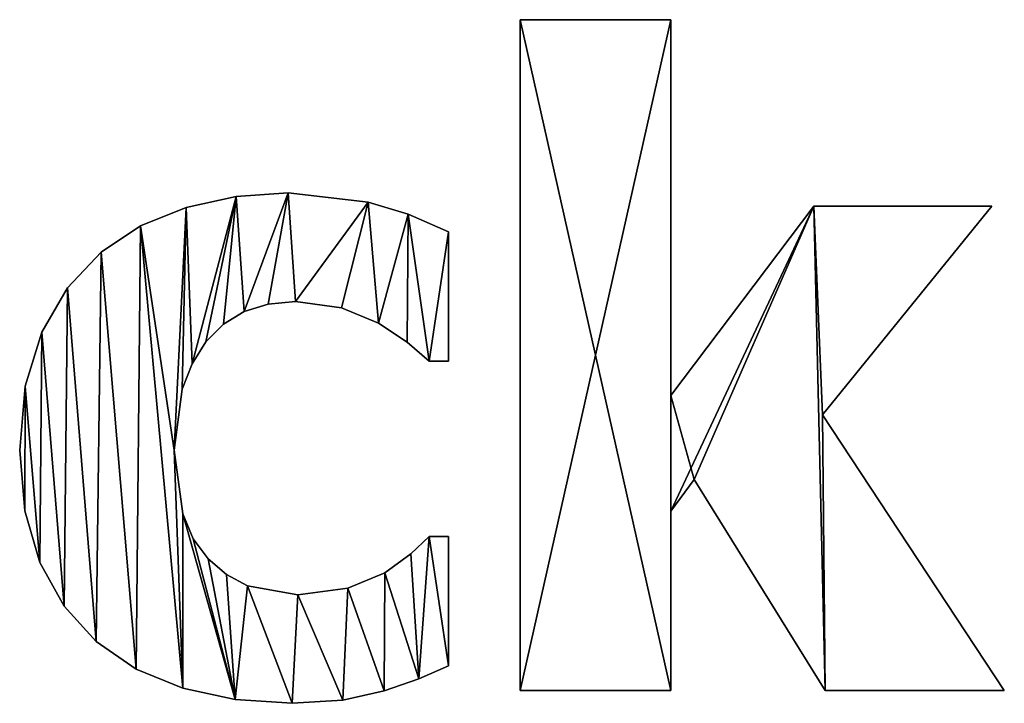
# Model space of a CAD drawing. Extents: x 0 to 1401, y 0 to 2868.
# Drawn here: x 868 to 1054, y 32 to 160 of the extents above; entities that cross this region are included whole.
import ezdxf

# ---------------------------------------------------------------- set-up
doc = ezdxf.new("R2010")
doc.units = 0
doc.header["$LTSCALE"] = 25.4
doc.layers.get('0').update_dxf_attribs({"color": 13, "linetype": 'CONTINUOUS'})

# ---------------------------------------------------------------- blocks, each defined once
blk = doc.blocks.new('MOVING_AUCKLAND')
at = {"color": 0}
for p, q in [((975.05, 34.3), (975.05, 160.49)), ((975.05, 160.49), (1003.43, 160.49)), ((975.05, 160.49, 13), (1003.43, 160.49, 13)), ((975.05, 34.3, 13), (975.05, 160.49, 13)), ((975.05, 34.3), (975.05, 160.49)), ((975.05, 34.3, 13), (975.05, 160.49, 13)), ((975.05, 160.49), (975.05, 160.49, 13)), ((975.05, 160.49), (1003.43, 160.49)), ((975.05, 160.49), (975.05, 160.49, 13)), ((975.05, 160.49, 13), (1003.43, 160.49, 13)), ((1003.43, 160.49), (1003.43, 89.78)), ((1003.43, 160.49, 13), (1003.43, 89.78, 13)), ((1003.43, 160.49), (1003.43, 160.49, 13)), ((1003.43, 160.49), (1003.43, 89.78)), ((1003.43, 160.49), (1003.43, 160.49, 13)), ((1003.43, 160.49, 13), (1003.43, 89.78, 13)), ((921.55, 127.21), (921.55, 127.21, 13)), ((921.55, 127.21), (921.55, 127.21, 13)), ((931.33, 127.89), (931.33, 127.89, 13)), ((931.33, 127.89), (931.33, 127.89, 13)), ((946.42, 126.15), (946.42, 126.15, 13)), ((946.42, 126.15), (946.42, 126.15, 13)), ((912.15, 125.18), (912.15, 125.18, 13)), ((912.15, 125.18), (912.15, 125.18, 13)), ((1003.43, 89.78), (1030.35, 125.38)), ((1003.43, 89.78, 13), (1030.35, 125.38, 13)), ((1003.43, 89.78), (1030.35, 125.38)), ((1003.43, 89.78, 13), (1030.35, 125.38, 13)), ((1030.35, 125.38), (1063.85, 125.38)), ((1030.35, 125.38, 13), (1063.85, 125.38, 13)), ((1030.35, 125.38), (1030.35, 125.38, 13)), ((1030.35, 125.38), (1063.85, 125.38)), ((1030.35, 125.38), (1030.35, 125.38, 13)), ((1030.35, 125.38, 13), (1063.85, 125.38, 13)), ((1063.85, 125.38), (1031.98, 86.13)), ((1063.85, 125.38, 13), (1031.98, 86.13, 13)), ((1063.85, 125.38), (1031.98, 86.13)), ((1063.85, 125.38, 13), (1031.98, 86.13, 13)), ((1063.85, 125.38), (1063.85, 125.38, 13)), ((1063.85, 125.38), (1063.85, 125.38, 13)), ((953.98, 123.89), (953.98, 123.89, 13)), ((953.98, 123.89), (953.98, 123.89, 13)), ((903.55, 121.72), (903.55, 121.72, 13)), ((903.55, 121.72), (903.55, 121.72, 13)), ((961.58, 120.59), (961.58, 96.26)), ((961.58, 120.59, 13), (961.58, 96.26, 13)), ((961.58, 120.59), (961.58, 120.59, 13)), ((961.58, 120.59), (961.58, 96.26)), ((961.58, 120.59), (961.58, 120.59, 13)), ((961.58, 120.59, 13), (961.58, 96.26, 13)), ((896.14, 116.78), (896.14, 116.78, 13)), ((896.14, 116.78), (896.14, 116.78, 13)), ((889.81, 110.05), (889.81, 110.05, 13)), ((889.81, 110.05), (889.81, 110.05, 13)), ((927.59, 106.98), (927.59, 106.98, 13)), ((927.59, 106.98), (927.59, 106.98, 13)), ((932.71, 107.46), (932.71, 107.46, 13)), ((932.71, 107.46), (932.71, 107.46, 13)), ((941.39, 106.28), (941.39, 106.28, 13)), ((941.39, 106.28), (941.39, 106.28, 13)), ((923.07, 105.56), (923.07, 105.56, 13)), ((923.07, 105.56), (923.07, 105.56, 13)), ((919.17, 103.19), (919.17, 103.19, 13)), ((919.17, 103.19), (919.17, 103.19, 13)), ((948.36, 103.4), (948.36, 103.4, 13)), ((948.36, 103.4), (948.36, 103.4, 13)), ((884.95, 101.7), (884.95, 101.7, 13)), ((884.95, 101.7), (884.95, 101.7, 13)), ((915.88, 99.87), (915.88, 99.87, 13)), ((915.88, 99.87), (915.88, 99.87, 13)), ((953.76, 99.83), (953.76, 99.83, 13)), ((953.76, 99.83), (953.76, 99.83, 13)), ((913.28, 95.75), (913.28, 95.75, 13)), ((913.28, 95.75), (913.28, 95.75, 13)), ((961.58, 96.26), (957.93, 96.26)), ((961.58, 96.26, 13), (957.93, 96.26, 13)), ((961.58, 96.26), (957.93, 96.26)), ((961.58, 96.26, 13), (957.93, 96.26, 13)), ((957.93, 96.26), (957.93, 96.26, 13)), ((957.93, 96.26), (957.93, 96.26, 13)), ((961.58, 96.26), (961.58, 96.26, 13)), ((961.58, 96.26), (961.58, 96.26, 13)), ((881.84, 91.56), (881.84, 91.56, 13)), ((881.84, 91.56), (881.84, 91.56, 13)), ((911.41, 90.98), (911.41, 90.98, 13)), ((911.41, 90.98), (911.41, 90.98, 13)), ((1003.43, 89.78), (1003.43, 89.78, 13)), ((1003.43, 89.78), (1003.43, 89.78, 13)), ((1031.98, 86.13), (1066.2, 34.3)), ((1031.98, 86.13, 13), (1066.2, 34.3, 13)), ((1031.98, 86.13), (1031.98, 86.13, 13)), ((1031.98, 86.13), (1066.2, 34.3)), ((1031.98, 86.13), (1031.98, 86.13, 13)), ((1031.98, 86.13, 13), (1066.2, 34.3, 13)), ((880.81, 79.48), (880.81, 79.48, 13)), ((880.81, 79.48), (880.81, 79.48, 13)), ((909.92, 79.48), (909.92, 79.48, 13)), ((909.92, 79.48), (909.92, 79.48, 13)), ((1007.81, 73.96), (1003.43, 68.04)), ((1007.81, 73.96, 13), (1003.43, 68.04, 13)), ((1007.81, 73.96), (1003.43, 68.04)), ((1007.81, 73.96, 13), (1003.43, 68.04, 13)), ((1032.46, 34.3), (1007.81, 73.96)), ((1032.46, 34.3, 13), (1007.81, 73.96, 13)), ((1032.46, 34.3), (1007.81, 73.96)), ((1032.46, 34.3, 13), (1007.81, 73.96, 13)), ((1007.81, 73.96), (1007.81, 73.96, 13)), ((1007.81, 73.96), (1007.81, 73.96, 13)), ((881.76, 68.11), (881.76, 68.11, 13)), ((881.76, 68.11), (881.76, 68.11, 13)), ((911.51, 67.51), (911.51, 67.51, 13)), ((911.51, 67.51), (911.51, 67.51, 13)), ((1003.43, 68.04), (1003.43, 34.3)), ((1003.43, 68.04, 13), (1003.43, 34.3, 13)), ((1003.43, 68.04), (1003.43, 68.04, 13)), ((1003.43, 68.04), (1003.43, 34.3)), ((1003.43, 68.04), (1003.43, 68.04, 13)), ((1003.43, 68.04, 13), (1003.43, 34.3, 13)), ((957.93, 63.26), (961.58, 63.26)), ((957.93, 63.26, 13), (961.58, 63.26, 13)), ((957.93, 63.26), (957.93, 63.26, 13)), ((957.93, 63.26), (961.58, 63.26)), ((957.93, 63.26), (957.93, 63.26, 13)), ((957.93, 63.26, 13), (961.58, 63.26, 13)), ((961.58, 63.26), (961.58, 38.93)), ((961.58, 63.26, 13), (961.58, 38.93, 13)), ((961.58, 63.26), (961.58, 63.26, 13)), ((961.58, 63.26), (961.58, 38.93)), ((961.58, 63.26), (961.58, 63.26, 13)), ((961.58, 63.26, 13), (961.58, 38.93, 13)), ((913.5, 62.84), (913.5, 62.84, 13)), ((913.5, 62.84), (913.5, 62.84, 13)), ((954.45, 59.97), (954.45, 59.97, 13)), ((954.45, 59.97), (954.45, 59.97, 13)), ((884.62, 58.35), (884.62, 58.35, 13)), ((884.62, 58.35), (884.62, 58.35, 13)), ((916.29, 59.04), (916.29, 59.04, 13)), ((916.29, 59.04), (916.29, 59.04, 13)), ((919.73, 56.09), (919.73, 56.09, 13)), ((919.73, 56.09), (919.73, 56.09, 13)), ((949.58, 56.44), (949.58, 56.44, 13)), ((949.58, 56.44), (949.58, 56.44, 13)), ((923.7, 53.99), (923.7, 53.99, 13)), ((923.7, 53.99), (923.7, 53.99, 13)), ((933.2, 52.31), (933.2, 52.31, 13)), ((933.2, 52.31), (933.2, 52.31, 13)), ((942.61, 53.52), (942.61, 53.52, 13)), ((942.61, 53.52), (942.61, 53.52, 13)), ((889.18, 50.15), (889.18, 50.15, 13)), ((889.18, 50.15), (889.18, 50.15, 13)), ((895.24, 43.47), (895.24, 43.47, 13)), ((895.24, 43.47), (895.24, 43.47, 13)), ((902.76, 38.32), (902.76, 38.32, 13)), ((902.76, 38.32), (902.76, 38.32, 13)), ((961.58, 38.93), (961.58, 38.93, 13)), ((961.58, 38.93), (961.58, 38.93, 13)), ((955.95, 36.49), (955.95, 36.49, 13)), ((955.95, 36.49), (955.95, 36.49, 13)), ((911.5, 34.71), (911.5, 34.71, 13)), ((911.5, 34.71), (911.5, 34.71, 13)), ((949.42, 34.22), (949.42, 34.22, 13)), ((949.42, 34.22), (949.42, 34.22, 13)), ((1003.43, 34.3), (975.05, 34.3)), ((1003.43, 34.3, 13), (975.05, 34.3, 13)), ((1003.43, 34.3), (975.05, 34.3)), ((1003.43, 34.3, 13), (975.05, 34.3, 13)), ((975.05, 34.3), (975.05, 34.3, 13)), ((975.05, 34.3), (975.05, 34.3, 13)), ((1003.43, 34.3), (1003.43, 34.3, 13)), ((1003.43, 34.3), (1003.43, 34.3, 13)), ((1066.2, 34.3), (1032.46, 34.3)), ((1066.2, 34.3, 13), (1032.46, 34.3, 13)), ((1066.2, 34.3), (1032.46, 34.3)), ((1066.2, 34.3, 13), (1032.46, 34.3, 13)), ((1032.46, 34.3), (1032.46, 34.3, 13)), ((1032.46, 34.3), (1032.46, 34.3, 13)), ((1066.2, 34.3), (1066.2, 34.3, 13)), ((1066.2, 34.3), (1066.2, 34.3, 13)), ((921.35, 32.58), (921.35, 32.58, 13)), ((921.35, 32.58), (921.35, 32.58, 13)), ((932.14, 31.87), (932.14, 31.87, 13)), ((932.14, 31.87), (932.14, 31.87, 13)), ((941.67, 32.48), (941.67, 32.48, 13)), ((941.67, 32.48), (941.67, 32.48, 13))]:
    blk.add_line(p, q, dxfattribs=at)
mesh = blk.add_polyface(dxfattribs=at)
corners = [(1063.85, 125.38), (1031.98, 86.13), (1030.35, 125.38), (1003.43, 68.04), (1003.43, 89.78), (1007.81, 73.96), (1032.46, 34.3), (1066.2, 34.3), (1003.43, 160.49), (975.05, 34.3), (975.05, 160.49), (1003.43, 34.3)]
mesh.append_faces([[corners[k] for k in face] for face in [(6, 1, 7), (8, 9, 10)]], dxfattribs={"vtx0": -1, "color": 0})
mesh.append_faces([[corners[k] for k in face] for face in [(2, 3, 4), (3, 2, 5), (5, 2, 6), (9, 8, 11), (11, 4, 3)]], dxfattribs={"vtx0": -1, "vtx1": -1, "color": 0})
mesh.append_faces([[corners[k] for k in face] for face in [(6, 2, 1)]], dxfattribs={"vtx0": -1, "vtx1": -1, "vtx2": -1, "color": 0})
mesh.append_faces([[corners[k] for k in face] for face in [(11, 8, 4)]], dxfattribs={"vtx0": -1, "vtx2": -1, "color": 0})
mesh.append_faces([[corners[k] for k in face] for face in [(0, 1, 2)]], dxfattribs={"vtx1": -1, "color": 0})
mesh = blk.add_polyface(dxfattribs=at)
corners = [(1003.43, 34.3, 13), (975.05, 160.49, 13), (975.05, 34.3, 13), (1003.43, 160.49, 13), (1003.43, 68.04, 13), (1003.43, 89.78, 13), (1007.81, 73.96, 13), (1030.35, 125.38, 13), (1032.46, 34.3, 13), (1031.98, 86.13, 13), (1066.2, 34.3, 13), (1063.85, 125.38, 13)]
mesh.append_faces([[corners[k] for k in face] for face in [(0, 1, 2), (9, 8, 10)]], dxfattribs={"vtx0": -1, "color": 0})
mesh.append_faces([[corners[k] for k in face] for face in [(1, 0, 3), (3, 4, 5), (6, 5, 4), (5, 6, 7)]], dxfattribs={"vtx0": -1, "vtx1": -1, "color": 0})
mesh.append_faces([[corners[k] for k in face] for face in [(7, 8, 9)]], dxfattribs={"vtx0": -1, "vtx1": -1, "vtx2": -1, "color": 0})
mesh.append_faces([[corners[k] for k in face] for face in [(3, 0, 4), (7, 6, 8)]], dxfattribs={"vtx0": -1, "vtx2": -1, "color": 0})
mesh.append_faces([[corners[k] for k in face] for face in [(11, 7, 9)]], dxfattribs={"vtx1": -1, "color": 0})
mesh = blk.add_polyface(dxfattribs=at)
corners = [(975.05, 160.49, 13), (975.05, 34.3), (975.05, 34.3, 13), (975.05, 160.49)]
mesh.append_faces([[corners[k] for k in face] for face in [(0, 1, 2), (1, 0, 3)]], dxfattribs={"vtx0": -1, "color": 0})
mesh = blk.add_polyface(dxfattribs=at)
corners = [(975.05, 160.49, 13), (1003.43, 160.49), (975.05, 160.49), (1003.43, 160.49, 13)]
mesh.append_faces([[corners[k] for k in face] for face in [(0, 1, 2), (1, 0, 3)]], dxfattribs={"vtx0": -1, "color": 0})
mesh = blk.add_polyface(dxfattribs=at)
corners = [(1003.43, 160.49), (1003.43, 89.78, 13), (1003.43, 89.78), (1003.43, 160.49, 13)]
mesh.append_faces([[corners[k] for k in face] for face in [(0, 1, 2), (1, 0, 3)]], dxfattribs={"vtx0": -1, "color": 0})
mesh = blk.add_polyface(dxfattribs=at)
corners = [(912.15, 125.18), (909.92, 79.48), (903.55, 121.72), (911.41, 90.98), (913.28, 95.75), (921.55, 127.21), (915.88, 99.87), (919.17, 103.19), (923.07, 105.56), (931.33, 127.89), (927.59, 106.98), (932.71, 107.46), (946.42, 126.15), (941.39, 106.28), (948.36, 103.4), (953.98, 123.89), (953.76, 99.83), (957.93, 96.26), (961.58, 120.59), (961.58, 96.26), (881.84, 91.56), (881.76, 68.11), (880.81, 79.48), (884.62, 58.35), (884.95, 101.7), (889.18, 50.15), (889.81, 110.05), (895.24, 43.47), (896.14, 116.78), (902.76, 38.32), (911.5, 34.71), (911.51, 67.51), (921.35, 32.58), (913.5, 62.84), (916.29, 59.04), (919.73, 56.09), (923.7, 53.99), (932.14, 31.87), (933.2, 52.31), (941.67, 32.48), (942.61, 53.52), (949.42, 34.22), (949.58, 56.44), (955.95, 36.49), (954.45, 59.97), (957.93, 63.26), (961.58, 38.93), (961.58, 63.26)]
mesh.append_faces([[corners[k] for k in face] for face in [(17, 18, 19), (20, 21, 22), (46, 45, 47)]], dxfattribs={"vtx0": -1, "color": 0})
mesh.append_faces([[corners[k] for k in face] for face in [(0, 1, 2), (1, 0, 3), (3, 0, 4), (4, 5, 6), (6, 5, 7), (7, 5, 8), (8, 9, 10), (10, 9, 11), (11, 12, 13), (13, 12, 14), (14, 15, 16), (16, 15, 17), (21, 20, 23), (23, 24, 25), (25, 26, 27), (27, 28, 29), (29, 2, 30), (30, 31, 32), (32, 36, 37), (37, 38, 39), (39, 40, 41), (41, 42, 43), (43, 45, 46)]], dxfattribs={"vtx0": -1, "vtx1": -1, "color": 0})
mesh.append_faces([[corners[k] for k in face] for face in [(30, 2, 1)]], dxfattribs={"vtx0": -1, "vtx1": -1, "vtx2": -1, "color": 0})
mesh.append_faces([[corners[k] for k in face] for face in [(4, 0, 5), (8, 5, 9), (11, 9, 12), (14, 12, 15), (17, 15, 18), (23, 20, 24), (25, 24, 26), (27, 26, 28), (29, 28, 2), (30, 1, 31), (32, 31, 33), (32, 33, 34), (32, 34, 35), (32, 35, 36), (37, 36, 38), (39, 38, 40), (41, 40, 42), (43, 42, 44), (43, 44, 45)]], dxfattribs={"vtx0": -1, "vtx2": -1, "color": 0})
mesh = blk.add_polyface(dxfattribs=at)
corners = [(881.76, 68.11, 13), (881.84, 91.56, 13), (880.81, 79.48, 13), (884.62, 58.35, 13), (884.95, 101.7, 13), (889.18, 50.15, 13), (889.81, 110.05, 13), (895.24, 43.47, 13), (896.14, 116.78, 13), (902.76, 38.32, 13), (903.55, 121.72, 13), (911.5, 34.71, 13), (909.92, 79.48, 13), (911.51, 67.51, 13), (921.35, 32.58, 13), (913.5, 62.84, 13), (916.29, 59.04, 13), (919.73, 56.09, 13), (923.7, 53.99, 13), (932.14, 31.87, 13), (933.2, 52.31, 13), (941.67, 32.48, 13), (942.61, 53.52, 13), (949.42, 34.22, 13), (949.58, 56.44, 13), (955.95, 36.49, 13), (954.45, 59.97, 13), (957.93, 63.26, 13), (961.58, 38.93, 13), (961.58, 63.26, 13), (912.15, 125.18, 13), (911.41, 90.98, 13), (913.28, 95.75, 13), (921.55, 127.21, 13), (915.88, 99.87, 13), (919.17, 103.19, 13), (923.07, 105.56, 13), (931.33, 127.89, 13), (927.59, 106.98, 13), (932.71, 107.46, 13), (946.42, 126.15, 13), (941.39, 106.28, 13), (948.36, 103.4, 13), (953.98, 123.89, 13), (953.76, 99.83, 13), (957.93, 96.26, 13), (961.58, 120.59, 13), (961.58, 96.26, 13)]
mesh.append_faces([[corners[k] for k in face] for face in [(0, 1, 2), (27, 28, 29), (46, 45, 47)]], dxfattribs={"vtx0": -1, "color": 0})
mesh.append_faces([[corners[k] for k in face] for face in [(1, 3, 4), (4, 5, 6), (6, 7, 8), (8, 9, 10), (12, 11, 13), (13, 14, 15), (15, 14, 16), (16, 14, 17), (17, 14, 18), (18, 19, 20), (20, 21, 22), (22, 23, 24), (24, 25, 26), (26, 25, 27), (30, 32, 33), (33, 36, 37), (37, 39, 40), (40, 42, 43), (43, 45, 46)]], dxfattribs={"vtx0": -1, "vtx1": -1, "color": 0})
mesh.append_faces([[corners[k] for k in face] for face in [(10, 11, 12)]], dxfattribs={"vtx0": -1, "vtx1": -1, "vtx2": -1, "color": 0})
mesh.append_faces([[corners[k] for k in face] for face in [(1, 0, 3), (4, 3, 5), (6, 5, 7), (8, 7, 9), (10, 9, 11), (13, 11, 14), (18, 14, 19), (20, 19, 21), (22, 21, 23), (24, 23, 25), (27, 25, 28), (12, 30, 10), (30, 12, 31), (30, 31, 32), (33, 32, 34), (33, 34, 35), (33, 35, 36), (37, 36, 38), (37, 38, 39), (40, 39, 41), (40, 41, 42), (43, 42, 44), (43, 44, 45)]], dxfattribs={"vtx0": -1, "vtx2": -1, "color": 0})
mesh = blk.add_polyface(dxfattribs=at)
corners = [(912.15, 125.18, 13), (921.55, 127.21), (912.15, 125.18), (921.55, 127.21, 13)]
mesh.append_faces([[corners[k] for k in face] for face in [(0, 1, 2), (1, 0, 3)]], dxfattribs={"vtx0": -1, "color": 0})
mesh = blk.add_polyface(dxfattribs=at)
corners = [(921.55, 127.21, 13), (931.33, 127.89), (921.55, 127.21), (931.33, 127.89, 13)]
mesh.append_faces([[corners[k] for k in face] for face in [(0, 1, 2), (1, 0, 3)]], dxfattribs={"vtx0": -1, "color": 0})
mesh = blk.add_polyface(dxfattribs=at)
corners = [(931.33, 127.89, 13), (946.42, 126.15), (931.33, 127.89), (946.42, 126.15, 13)]
mesh.append_faces([[corners[k] for k in face] for face in [(0, 1, 2), (1, 0, 3)]], dxfattribs={"vtx0": -1, "color": 0})
mesh = blk.add_polyface(dxfattribs=at)
corners = [(946.42, 126.15, 13), (953.98, 123.89), (946.42, 126.15), (953.98, 123.89, 13)]
mesh.append_faces([[corners[k] for k in face] for face in [(0, 1, 2), (1, 0, 3)]], dxfattribs={"vtx0": -1, "color": 0})
mesh = blk.add_polyface(dxfattribs=at)
corners = [(903.55, 121.72, 13), (912.15, 125.18), (903.55, 121.72), (912.15, 125.18, 13)]
mesh.append_faces([[corners[k] for k in face] for face in [(0, 1, 2), (1, 0, 3)]], dxfattribs={"vtx0": -1, "color": 0})
mesh = blk.add_polyface(dxfattribs=at)
corners = [(1030.35, 125.38, 13), (1003.43, 89.78), (1003.43, 89.78, 13), (1030.35, 125.38)]
mesh.append_faces([[corners[k] for k in face] for face in [(0, 1, 2), (1, 0, 3)]], dxfattribs={"vtx0": -1, "color": 0})
mesh = blk.add_polyface(dxfattribs=at)
corners = [(1030.35, 125.38, 13), (1063.85, 125.38), (1030.35, 125.38), (1063.85, 125.38, 13)]
mesh.append_faces([[corners[k] for k in face] for face in [(0, 1, 2), (1, 0, 3)]], dxfattribs={"vtx0": -1, "color": 0})
mesh = blk.add_polyface(dxfattribs=at)
corners = [(1063.85, 125.38), (1031.98, 86.13, 13), (1031.98, 86.13), (1063.85, 125.38, 13)]
mesh.append_faces([[corners[k] for k in face] for face in [(0, 1, 2), (1, 0, 3)]], dxfattribs={"vtx0": -1, "color": 0})
mesh = blk.add_polyface(dxfattribs=at)
corners = [(953.98, 123.89, 13), (961.58, 120.59), (953.98, 123.89), (961.58, 120.59, 13)]
mesh.append_faces([[corners[k] for k in face] for face in [(0, 1, 2), (1, 0, 3)]], dxfattribs={"vtx0": -1, "color": 0})
mesh = blk.add_polyface(dxfattribs=at)
corners = [(896.14, 116.78, 13), (903.55, 121.72), (896.14, 116.78), (903.55, 121.72, 13)]
mesh.append_faces([[corners[k] for k in face] for face in [(0, 1, 2), (1, 0, 3)]], dxfattribs={"vtx0": -1, "color": 0})
mesh = blk.add_polyface(dxfattribs=at)
corners = [(961.58, 120.59), (961.58, 96.26, 13), (961.58, 96.26), (961.58, 120.59, 13)]
mesh.append_faces([[corners[k] for k in face] for face in [(0, 1, 2), (1, 0, 3)]], dxfattribs={"vtx0": -1, "color": 0})
mesh = blk.add_polyface(dxfattribs=at)
corners = [(896.14, 116.78, 13), (889.81, 110.05), (889.81, 110.05, 13), (896.14, 116.78)]
mesh.append_faces([[corners[k] for k in face] for face in [(0, 1, 2), (1, 0, 3)]], dxfattribs={"vtx0": -1, "color": 0})
mesh = blk.add_polyface(dxfattribs=at)
corners = [(889.81, 110.05, 13), (884.95, 101.7), (884.95, 101.7, 13), (889.81, 110.05)]
mesh.append_faces([[corners[k] for k in face] for face in [(0, 1, 2), (1, 0, 3)]], dxfattribs={"vtx0": -1, "color": 0})
mesh = blk.add_polyface(dxfattribs=at)
corners = [(927.59, 106.98, 13), (923.07, 105.56), (927.59, 106.98), (923.07, 105.56, 13)]
mesh.append_faces([[corners[k] for k in face] for face in [(0, 1, 2), (1, 0, 3)]], dxfattribs={"vtx0": -1, "color": 0})
mesh = blk.add_polyface(dxfattribs=at)
corners = [(932.71, 107.46, 13), (927.59, 106.98), (932.71, 107.46), (927.59, 106.98, 13)]
mesh.append_faces([[corners[k] for k in face] for face in [(0, 1, 2), (1, 0, 3)]], dxfattribs={"vtx0": -1, "color": 0})
mesh = blk.add_polyface(dxfattribs=at)
corners = [(941.39, 106.28, 13), (932.71, 107.46), (941.39, 106.28), (932.71, 107.46, 13)]
mesh.append_faces([[corners[k] for k in face] for face in [(0, 1, 2), (1, 0, 3)]], dxfattribs={"vtx0": -1, "color": 0})
mesh = blk.add_polyface(dxfattribs=at)
corners = [(948.36, 103.4, 13), (941.39, 106.28), (948.36, 103.4), (941.39, 106.28, 13)]
mesh.append_faces([[corners[k] for k in face] for face in [(0, 1, 2), (1, 0, 3)]], dxfattribs={"vtx0": -1, "color": 0})
mesh = blk.add_polyface(dxfattribs=at)
corners = [(923.07, 105.56, 13), (919.17, 103.19), (923.07, 105.56), (919.17, 103.19, 13)]
mesh.append_faces([[corners[k] for k in face] for face in [(0, 1, 2), (1, 0, 3)]], dxfattribs={"vtx0": -1, "color": 0})
mesh = blk.add_polyface(dxfattribs=at)
corners = [(919.17, 103.19), (915.88, 99.87, 13), (915.88, 99.87), (919.17, 103.19, 13)]
mesh.append_faces([[corners[k] for k in face] for face in [(0, 1, 2), (1, 0, 3)]], dxfattribs={"vtx0": -1, "color": 0})
mesh = blk.add_polyface(dxfattribs=at)
corners = [(953.76, 99.83, 13), (948.36, 103.4), (953.76, 99.83), (948.36, 103.4, 13)]
mesh.append_faces([[corners[k] for k in face] for face in [(0, 1, 2), (1, 0, 3)]], dxfattribs={"vtx0": -1, "color": 0})
mesh = blk.add_polyface(dxfattribs=at)
corners = [(884.95, 101.7, 13), (881.84, 91.56), (881.84, 91.56, 13), (884.95, 101.7)]
mesh.append_faces([[corners[k] for k in face] for face in [(0, 1, 2), (1, 0, 3)]], dxfattribs={"vtx0": -1, "color": 0})
mesh = blk.add_polyface(dxfattribs=at)
corners = [(915.88, 99.87), (913.28, 95.75, 13), (913.28, 95.75), (915.88, 99.87, 13)]
mesh.append_faces([[corners[k] for k in face] for face in [(0, 1, 2), (1, 0, 3)]], dxfattribs={"vtx0": -1, "color": 0})
mesh = blk.add_polyface(dxfattribs=at)
corners = [(957.93, 96.26, 13), (953.76, 99.83), (957.93, 96.26), (953.76, 99.83, 13)]
mesh.append_faces([[corners[k] for k in face] for face in [(0, 1, 2), (1, 0, 3)]], dxfattribs={"vtx0": -1, "color": 0})
mesh = blk.add_polyface(dxfattribs=at)
corners = [(913.28, 95.75), (911.41, 90.98, 13), (911.41, 90.98), (913.28, 95.75, 13)]
mesh.append_faces([[corners[k] for k in face] for face in [(0, 1, 2), (1, 0, 3)]], dxfattribs={"vtx0": -1, "color": 0})
mesh = blk.add_polyface(dxfattribs=at)
corners = [(961.58, 96.26, 13), (957.93, 96.26), (961.58, 96.26), (957.93, 96.26, 13)]
mesh.append_faces([[corners[k] for k in face] for face in [(0, 1, 2), (1, 0, 3)]], dxfattribs={"vtx0": -1, "color": 0})
mesh = blk.add_polyface(dxfattribs=at)
corners = [(881.84, 91.56, 13), (880.81, 79.48), (880.81, 79.48, 13), (881.84, 91.56)]
mesh.append_faces([[corners[k] for k in face] for face in [(0, 1, 2), (1, 0, 3)]], dxfattribs={"vtx0": -1, "color": 0})
mesh = blk.add_polyface(dxfattribs=at)
corners = [(911.41, 90.98), (909.92, 79.48, 13), (909.92, 79.48), (911.41, 90.98, 13)]
mesh.append_faces([[corners[k] for k in face] for face in [(0, 1, 2), (1, 0, 3)]], dxfattribs={"vtx0": -1, "color": 0})
mesh = blk.add_polyface(dxfattribs=at)
corners = [(1031.98, 86.13), (1066.2, 34.3, 13), (1066.2, 34.3), (1031.98, 86.13, 13)]
mesh.append_faces([[corners[k] for k in face] for face in [(0, 1, 2), (1, 0, 3)]], dxfattribs={"vtx0": -1, "color": 0})
mesh = blk.add_polyface(dxfattribs=at)
corners = [(880.81, 79.48, 13), (881.76, 68.11), (881.76, 68.11, 13), (880.81, 79.48)]
mesh.append_faces([[corners[k] for k in face] for face in [(0, 1, 2), (1, 0, 3)]], dxfattribs={"vtx0": -1, "color": 0})
mesh = blk.add_polyface(dxfattribs=at)
corners = [(909.92, 79.48), (911.51, 67.51, 13), (911.51, 67.51), (909.92, 79.48, 13)]
mesh.append_faces([[corners[k] for k in face] for face in [(0, 1, 2), (1, 0, 3)]], dxfattribs={"vtx0": -1, "color": 0})
mesh = blk.add_polyface(dxfattribs=at)
corners = [(1007.81, 73.96), (1003.43, 68.04, 13), (1003.43, 68.04), (1007.81, 73.96, 13)]
mesh.append_faces([[corners[k] for k in face] for face in [(0, 1, 2), (1, 0, 3)]], dxfattribs={"vtx0": -1, "color": 0})
mesh = blk.add_polyface(dxfattribs=at)
corners = [(1007.81, 73.96, 13), (1032.46, 34.3), (1032.46, 34.3, 13), (1007.81, 73.96)]
mesh.append_faces([[corners[k] for k in face] for face in [(0, 1, 2), (1, 0, 3)]], dxfattribs={"vtx0": -1, "color": 0})
mesh = blk.add_polyface(dxfattribs=at)
corners = [(881.76, 68.11, 13), (884.62, 58.35), (884.62, 58.35, 13), (881.76, 68.11)]
mesh.append_faces([[corners[k] for k in face] for face in [(0, 1, 2), (1, 0, 3)]], dxfattribs={"vtx0": -1, "color": 0})
mesh = blk.add_polyface(dxfattribs=at)
corners = [(911.51, 67.51), (913.5, 62.84, 13), (913.5, 62.84), (911.51, 67.51, 13)]
mesh.append_faces([[corners[k] for k in face] for face in [(0, 1, 2), (1, 0, 3)]], dxfattribs={"vtx0": -1, "color": 0})
mesh = blk.add_polyface(dxfattribs=at)
corners = [(1003.43, 68.04), (1003.43, 34.3, 13), (1003.43, 34.3), (1003.43, 68.04, 13)]
mesh.append_faces([[corners[k] for k in face] for face in [(0, 1, 2), (1, 0, 3)]], dxfattribs={"vtx0": -1, "color": 0})
mesh = blk.add_polyface(dxfattribs=at)
corners = [(954.45, 59.97, 13), (957.93, 63.26), (954.45, 59.97), (957.93, 63.26, 13)]
mesh.append_faces([[corners[k] for k in face] for face in [(0, 1, 2), (1, 0, 3)]], dxfattribs={"vtx0": -1, "color": 0})
mesh = blk.add_polyface(dxfattribs=at)
corners = [(957.93, 63.26, 13), (961.58, 63.26), (957.93, 63.26), (961.58, 63.26, 13)]
mesh.append_faces([[corners[k] for k in face] for face in [(0, 1, 2), (1, 0, 3)]], dxfattribs={"vtx0": -1, "color": 0})
mesh = blk.add_polyface(dxfattribs=at)
corners = [(961.58, 63.26), (961.58, 38.93, 13), (961.58, 38.93), (961.58, 63.26, 13)]
mesh.append_faces([[corners[k] for k in face] for face in [(0, 1, 2), (1, 0, 3)]], dxfattribs={"vtx0": -1, "color": 0})
mesh = blk.add_polyface(dxfattribs=at)
corners = [(913.5, 62.84), (916.29, 59.04, 13), (916.29, 59.04), (913.5, 62.84, 13)]
mesh.append_faces([[corners[k] for k in face] for face in [(0, 1, 2), (1, 0, 3)]], dxfattribs={"vtx0": -1, "color": 0})
mesh = blk.add_polyface(dxfattribs=at)
corners = [(949.58, 56.44, 13), (954.45, 59.97), (949.58, 56.44), (954.45, 59.97, 13)]
mesh.append_faces([[corners[k] for k in face] for face in [(0, 1, 2), (1, 0, 3)]], dxfattribs={"vtx0": -1, "color": 0})
mesh = blk.add_polyface(dxfattribs=at)
corners = [(884.62, 58.35, 13), (889.18, 50.15), (889.18, 50.15, 13), (884.62, 58.35)]
mesh.append_faces([[corners[k] for k in face] for face in [(0, 1, 2), (1, 0, 3)]], dxfattribs={"vtx0": -1, "color": 0})
mesh = blk.add_polyface(dxfattribs=at)
corners = [(916.29, 59.04, 13), (919.73, 56.09), (916.29, 59.04), (919.73, 56.09, 13)]
mesh.append_faces([[corners[k] for k in face] for face in [(0, 1, 2), (1, 0, 3)]], dxfattribs={"vtx0": -1, "color": 0})
mesh = blk.add_polyface(dxfattribs=at)
corners = [(919.73, 56.09, 13), (923.7, 53.99), (919.73, 56.09), (923.7, 53.99, 13)]
mesh.append_faces([[corners[k] for k in face] for face in [(0, 1, 2), (1, 0, 3)]], dxfattribs={"vtx0": -1, "color": 0})
mesh = blk.add_polyface(dxfattribs=at)
corners = [(942.61, 53.52, 13), (949.58, 56.44), (942.61, 53.52), (949.58, 56.44, 13)]
mesh.append_faces([[corners[k] for k in face] for face in [(0, 1, 2), (1, 0, 3)]], dxfattribs={"vtx0": -1, "color": 0})
mesh = blk.add_polyface(dxfattribs=at)
corners = [(923.7, 53.99, 13), (933.2, 52.31), (923.7, 53.99), (933.2, 52.31, 13)]
mesh.append_faces([[corners[k] for k in face] for face in [(0, 1, 2), (1, 0, 3)]], dxfattribs={"vtx0": -1, "color": 0})
mesh = blk.add_polyface(dxfattribs=at)
corners = [(933.2, 52.31, 13), (942.61, 53.52), (933.2, 52.31), (942.61, 53.52, 13)]
mesh.append_faces([[corners[k] for k in face] for face in [(0, 1, 2), (1, 0, 3)]], dxfattribs={"vtx0": -1, "color": 0})
mesh = blk.add_polyface(dxfattribs=at)
corners = [(889.18, 50.15, 13), (895.24, 43.47), (895.24, 43.47, 13), (889.18, 50.15)]
mesh.append_faces([[corners[k] for k in face] for face in [(0, 1, 2), (1, 0, 3)]], dxfattribs={"vtx0": -1, "color": 0})
mesh = blk.add_polyface(dxfattribs=at)
corners = [(902.76, 38.32, 13), (895.24, 43.47), (902.76, 38.32), (895.24, 43.47, 13)]
mesh.append_faces([[corners[k] for k in face] for face in [(0, 1, 2), (1, 0, 3)]], dxfattribs={"vtx0": -1, "color": 0})
mesh = blk.add_polyface(dxfattribs=at)
corners = [(911.5, 34.71, 13), (902.76, 38.32), (911.5, 34.71), (902.76, 38.32, 13)]
mesh.append_faces([[corners[k] for k in face] for face in [(0, 1, 2), (1, 0, 3)]], dxfattribs={"vtx0": -1, "color": 0})
mesh = blk.add_polyface(dxfattribs=at)
corners = [(961.58, 38.93, 13), (955.95, 36.49), (961.58, 38.93), (955.95, 36.49, 13)]
mesh.append_faces([[corners[k] for k in face] for face in [(0, 1, 2), (1, 0, 3)]], dxfattribs={"vtx0": -1, "color": 0})
mesh = blk.add_polyface(dxfattribs=at)
corners = [(955.95, 36.49, 13), (949.42, 34.22), (955.95, 36.49), (949.42, 34.22, 13)]
mesh.append_faces([[corners[k] for k in face] for face in [(0, 1, 2), (1, 0, 3)]], dxfattribs={"vtx0": -1, "color": 0})
mesh = blk.add_polyface(dxfattribs=at)
corners = [(921.35, 32.58, 13), (911.5, 34.71), (921.35, 32.58), (911.5, 34.71, 13)]
mesh.append_faces([[corners[k] for k in face] for face in [(0, 1, 2), (1, 0, 3)]], dxfattribs={"vtx0": -1, "color": 0})
mesh = blk.add_polyface(dxfattribs=at)
corners = [(949.42, 34.22, 13), (941.67, 32.48), (949.42, 34.22), (941.67, 32.48, 13)]
mesh.append_faces([[corners[k] for k in face] for face in [(0, 1, 2), (1, 0, 3)]], dxfattribs={"vtx0": -1, "color": 0})
mesh = blk.add_polyface(dxfattribs=at)
corners = [(1003.43, 34.3, 13), (975.05, 34.3), (1003.43, 34.3), (975.05, 34.3, 13)]
mesh.append_faces([[corners[k] for k in face] for face in [(0, 1, 2), (1, 0, 3)]], dxfattribs={"vtx0": -1, "color": 0})
mesh = blk.add_polyface(dxfattribs=at)
corners = [(1066.2, 34.3, 13), (1032.46, 34.3), (1066.2, 34.3), (1032.46, 34.3, 13)]
mesh.append_faces([[corners[k] for k in face] for face in [(0, 1, 2), (1, 0, 3)]], dxfattribs={"vtx0": -1, "color": 0})
mesh = blk.add_polyface(dxfattribs=at)
corners = [(932.14, 31.87, 13), (921.35, 32.58), (932.14, 31.87), (921.35, 32.58, 13)]
mesh.append_faces([[corners[k] for k in face] for face in [(0, 1, 2), (1, 0, 3)]], dxfattribs={"vtx0": -1, "color": 0})
mesh = blk.add_polyface(dxfattribs=at)
corners = [(941.67, 32.48, 13), (932.14, 31.87), (941.67, 32.48), (932.14, 31.87, 13)]
mesh.append_faces([[corners[k] for k in face] for face in [(0, 1, 2), (1, 0, 3)]], dxfattribs={"vtx0": -1, "color": 0})

msp = doc.modelspace()

# ---------------------------------------------------------------- block references
at = {"color": 0}
msp.add_blockref('MOVING_AUCKLAND', (-12.49, 0), dxfattribs=at)

doc.saveas('drawing.dxf')
